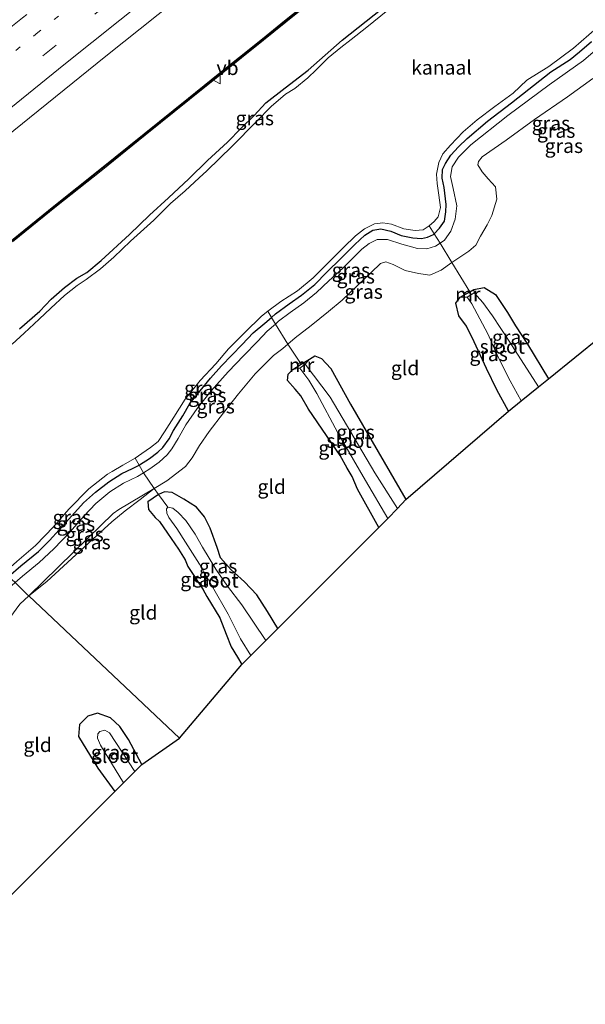
# Model space of a CAD drawing. Units: metres. Extents: x 89999 to 100009, y 456871 to 462503.
# Drawn here: x 93202 to 93302, y 460019 to 460192 of the extents above; entities that cross this region are included whole.
import ezdxf
from ezdxf.enums import TextEntityAlignment as Align

# ---------------------------------------------------------------- set-up
doc = ezdxf.new("R2010")
doc.units = ezdxf.units.M
for name, pattern in [('IE-TERREINAFSCHEIDING', [10, 8, -2]), ('VW-1-3_STREEP', [4, 1, -3]), ('VW-3-9_STREEP', [12, 3, -9])]:
    doc.linetypes.add(name, pattern=pattern)
doc.layers.get('0').update_dxf_attribs({"lineweight": 25})
for name, color, linetype, lineweight in [('B-ME-GW-INSTEEKWATERGANG-L-B1', 10, 'Continuous', 25), ('B-ME-GW-KRUINLIJN-L-B1', 93, 'Continuous', 18), ('B-ME-GW-TEENLIJN-L-B1', 93, 'Continuous', 18), ('B-ME-IE-GRASLAND-GV-B6', 93, 'Continuous', 18), ('B-ME-IE-GRONDWERKLIJN-GROND_INGERICHT-GV-B6', 253, 'Continuous', 18), ('B-ME-IE-HULPGEOMETRIE-L-B1', 53, 'Continuous', 18), ('B-ME-IE-TERREINAFSCHEIDING-DOORGANG-L-B1', 8, 'IE-TERREINAFSCHEIDING-KUNSTMATIG-OPEN', 18), ('B-ME-IE-TERREINAFSCHEIDING-RASTERHEKWERK-L-B1', 8, 'IE-TERREINAFSCHEIDING', 18), ('B-ME-KG-KADASTRAAL-OPNAMEDTMGRENS-L-B1', 10, 'Continuous', 25), ('B-ME-KW-GELUIDSWERING-GV-B6', 8, 'Continuous', 18), ('B-ME-KW-SCHERM-L-B1', 8, 'Continuous', 18), ('B-ME-MW-MUUR-GV-B6', 8, 'IE-TERREINAFSCHEIDING-KUNSTMATIG', 18), ('B-ME-OG-WATER-GV-B6', 153, 'Continuous', 18), ('B-ME-VH-VERH_SOORT-BITUMEN-GV-B6', 8, 'IE-TERREINAFSCHEIDING-NATUURLIJK-HOUTWAL', 18), ('B-ME-VW-MARKERING-13STREEP-045-L-B1', 255, 'VW-1-3_STREEP', 18), ('B-ME-VW-MARKERING-39STREEP-015-L-B1', 255, 'VW-3-9_STREEP', 18), ('B-ME-VW-MARKERING-STREEP-015-L-B1', 7, 'Continuous', 18), ('B-ME-VW-MEUBILAIR_WEGMEUBILAIR-VERKEERSBORD-S-B1', 8, 'Continuous', 18)]:
    doc.layers.add(name, color=color, linetype=linetype, lineweight=lineweight)
doc.styles.add('NLCS-ISO', font='NLCS-ISO.TTF')
doc.linetypes.add('IE-TERREINAFSCHEIDING-KUNSTMATIG', pattern='A,4,[82,NLCS.SHX,S=0.75,R=90,X=0,Y=0],4,-2', length=10)
doc.linetypes.add('IE-TERREINAFSCHEIDING-KUNSTMATIG-OPEN', pattern='A,7,-1.5,[67,NLCS.SHX,S=0.75,R=0,X=0,Y=0],-1.5', length=10)
doc.linetypes.add('IE-TERREINAFSCHEIDING-NATUURLIJK-HOUTWAL', pattern='A,7,-1.5,[67,NLCS.SHX,S=0.75,R=45,X=0,Y=0],-1.5,7,-1.5,[70,NLCS.SHX,S=0.75,R=0,X=0,Y=0],-1.5', length=20)

# ---------------------------------------------------------------- blocks, each defined once
blk = doc.blocks.new('verkeersbord')
for p, q in [((0, 0.75), (-0.75, -0.625)), ((0.75, -0.625), (0, 0.75)), ((-0.75, -0.625), (0.75, -0.625))]:
    blk.add_line(p, q)

msp = doc.modelspace()

# ---------------------------------------------------------------- linework, layer by layer
at = {"layer": 'B-ME-GW-INSTEEKWATERGANG-L-B1'}
for points in [[(93202.157, 460138.026, -0.097), (93205.713, 460141.161, -0.033), (93207.734, 460143.274, -0.03), (93210.061, 460145.337, -0.037), (93212.237, 460146.956, -0.077), (93213.996, 460147.946, -0.077), (93216.527, 460150.073, -0.113), (93221.514, 460154.649, -0.19), (93225.011, 460158.054, -0.22), (93228.397, 460161.13, -0.2), (93231.99, 460164.429, -0.187), (93235.27, 460167.689, -0.133), (93238.763, 460170.935, -0.17), (93241.167, 460173.364, -0.143), (93243.481, 460175.639, -0.073), (93245.508, 460177.847, -0.007), (93248.923, 460180.509, 0.017), (93252.98, 460183.604, -0.053), (93258.957, 460188.894, -0.07), (93266.026, 460194.46, -0.083)], [(93200.196, 460094.41, 0.067), (93202.36, 460096.283, 0.06), (93205.467, 460098.828, 0.06), (93207.428, 460100.758, 0.053), (93210.838, 460104.512, 0.07), (93213.414, 460107.375, 0.06), (93215.506, 460109.268, 0.06), (93217.891, 460111.092, 0.08), (93220.183, 460112.558, 0.117), (93222.035, 460113.453, 0.107), (93223.206, 460114.028, 0.089), (93223.287, 460114.068, 0.04), (93225.009, 460115.174, 0.023), (93226.529, 460116.293, 0.073), (93227.412, 460117.141, 0.073), (93228.482, 460118.668, 0.063), (93229.257, 460120.099, 0.023), (93230.93, 460122.708, -0.007), (93232.167, 460124.878, -0.043), (93233.962, 460127.127, -0.04), (93235.784, 460129.327, -0.083), (93237.711, 460131.502, -0.07), (93241.351, 460135.299, -0.057), (93243.302, 460137.344, -0.057), (93245.357, 460139.01, -0.057), (93246.53, 460140.017, 0.023), (93247.261, 460140.644, -0.057), (93249.633, 460142.407, -0.057), (93251.82, 460143.942, -0.057), (93254.145, 460145.833, -0.06), (93256.259, 460147.991, -0.06), (93258.726, 460150.428, -0.06), (93261.208, 460152.88, -0.06), (93262.96, 460154.543, -0.04), (93264.382, 460155.421, -0.04), (93265.803, 460155.659, -0.04), (93267.583, 460155.256, -0.04), (93269.394, 460154.469, -0.033), (93271.405, 460154.075, -0.03), (93272.952, 460153.958, -0.03), (93274.035, 460154.206, -0.01), (93275.078, 460154.671, -0.017), (93275.183, 460154.782, 0.014), (93276.116, 460155.764, -0.017), (93276.985, 460156.998, -0.017), (93277.241, 460158.643, -0.01), (93277.293, 460159.924, -0.007), (93276.946, 460162.927, -0.007), (93276.588, 460164.595, -0.01), (93276.674, 460166.075, -0.01), (93277.186, 460167.167, -0.01), (93278.117, 460168.646, -0.01), (93279.453, 460170.09, -0.01), (93281.028, 460171.568, -0.01), (93284.606, 460174.642, -0.007), (93288.8, 460177.831, -0.003), (93295.744, 460183.277, -0.003), (93299.127, 460185.495, -0.003), (93300.805, 460186.834, -0.003), (93302.915, 460188.64, -0.003)], [(93288.285, 460123.543, -1.703), (93286.245, 460127.265, -1.697), (93284.404, 460131.048, -1.62), (93282.225, 460135.752, -1.593), (93280.896, 460138.522, -1.55), (93279.559, 460140.308, -1.517), (93279.025, 460142.551, -1.554), (93279.746, 460143.634, -1.698), (93281.464, 460144.563, -1.704), (93282.186, 460144.954, -1.767), (93284.003, 460145.32, -1.806), (93285.969, 460144.052, -1.683), (93288.09, 460140.905, -1.703), (93289.543, 460138.542, -1.613), (93291.606, 460135.349, -1.693), (93295.342, 460129.251, -1.69)], [(93265.446, 460103.029, -1.72), (93261.659, 460109.797, -1.757), (93260.764, 460112.032, -1.873), (93259.869, 460113.498, -1.757), (93258.62, 460115.69, -1.7), (93253.063, 460123.874, -1.63), (93251.713, 460126.221, -1.583), (93250.69, 460127.395, -1.583), (93249.341, 460128.94, -1.573), (93249.444, 460130.062, -1.62), (93250.299, 460130.875, -1.824), (93251.76, 460131.784, -1.773), (93253.21, 460132.687, -1.827), (93254.163, 460133.277, -1.725), (93255.35, 460132.816, -1.713), (93256.959, 460131.025, -1.63), (93260.468, 460124.766, -1.68), (93270.218, 460107.952, -1.733)], [(93247.648, 460085.243, -1.58), (93245.844, 460088.259, -1.653), (93243.969, 460091.15, -1.73), (93241.767, 460093.444, -1.62), (93239.439, 460095.596, -1.577), (93237.527, 460097.697, -1.477), (93236.966, 460099.525, -1.487), (93235.711, 460102.902, -1.523), (93234.728, 460104.926, -1.527), (93233.315, 460106.613, -1.503), (93231.098, 460108.047, -1.417), (93229.04, 460109.189, -1.337), (93227.661, 460109.332, -1.359), (93226.605, 460108.869, -1.5), (93224.77, 460107.542, -1.536), (93224.885, 460106.178, -1.581), (93226.043, 460104.772, -1.617), (93226.806, 460104.089, -1.593), (93228.214, 460102.041, -1.58), (93230.123, 460099.238, -1.693), (93231.307, 460097.322, -1.617), (93231.79, 460096.173, -1.547), (93234.424, 460092.165, -1.54), (93235.108, 460090.888, -1.703), (93237.455, 460087.131, -1.697), (93238.567, 460084.223, -1.7), (93239.442, 460081.988, -1.693), (93240.524, 460080.183, -1.643), (93241.292, 460078.891, -1.68)], [(93223.686, 460061.298, -1.73), (93221.309, 460065.669, -1.73), (93219.779, 460067.985, -1.773), (93218.163, 460069.508, -1.643), (93215.87, 460070.317, -1.69), (93214.17, 460069.77, -1.667), (93212.689, 460068.331, -1.68), (93212.508, 460066.189, -1.697), (93215.935, 460060.624, -1.697), (93218.905, 460056.52, -1.737)]]:
    msp.add_polyline3d(points, dxfattribs=at)
at = {"layer": 'B-ME-GW-KRUINLIJN-L-B1'}
msp.add_polyline3d([(93201.339, 460093.32, -0.007), (93202.646, 460094.474, -0.007), (93205.61, 460096.875, -0.003), (93208.203, 460099.297, 0.001), (93211.03, 460102.258, 0.001), (93213.45, 460105.021, 0.001), (93215.567, 460107.249, 0.001), (93218.018, 460109.287, 0.001), (93220.471, 460110.824, 0.013), (93222.892, 460112.006, 0.013), (93223.978, 460112.674, 0.02), (93225.101, 460113.366, 0.013), (93226.726, 460114.543, 0.013), (93228.119, 460115.854, -0.013), (93228.946, 460116.885, -0.013), (93230.079, 460118.72, -0.013), (93231.409, 460121.104, -0.043), (93233.422, 460124.021, -0.077), (93235.88, 460127.09, -0.11), (93238.917, 460130.453, -0.07), (93241.626, 460133.36, -0.017), (93244.036, 460135.815, -0.04), (93245.795, 460137.611, -0.04), (93247.216, 460138.858, -0.054), (93247.784, 460139.357, -0.063), (93249.798, 460140.923, -0.06), (93252.198, 460142.633, -0.053), (93254.447, 460144.426, -0.053), (93256.619, 460146.5, -0.05), (93259.125, 460148.726, -0.053), (93262.459, 460152.091, -0.053), (93263.724, 460153.069, -0.053), (93265.171, 460153.784, -0.06), (93266.945, 460153.741, -0.06), (93269.519, 460152.939, -0.053), (93272.269, 460152.2, -0.017), (93273.886, 460152.146, -0.017), (93275.405, 460152.599, -0.017), (93276.22, 460153.15, 0.005), (93277.002, 460153.679, -0.013), (93278.13, 460155.238, -0.013), (93278.863, 460157.335, -0.03), (93279.194, 460159.696, -0.03), (93278.538, 460162.726, -0.037), (93278.089, 460164.85, -0.037), (93278.336, 460166.591, -0.03), (93279.46, 460168.296, -0.007), (93281.649, 460170.427, -0.027), (93288.152, 460175.602, -0.063), (93295.433, 460181.008, -0.05), (93301.494, 460185.324, -0.06), (93305.337, 460188.61, -0.007)], dxfattribs=at)
at = {"layer": 'B-ME-GW-TEENLIJN-L-B1'}
msp.add_polyline3d([(93203.784, 460090.99, -1.224), (93214.168, 460101.13, -1.185), (93218.659, 460105.508, -1.173), (93219.626, 460106.182, -1.188), (93225.844, 460109.901, -1.08)], dxfattribs=at)
at = {"layer": 'B-ME-IE-GRASLAND-GV-B6'}
for points in [[(93252.7537, 460195.388, 0.3225), (93248.8487, 460192.2653, 0.343), (93244.9467, 460189.1388, 0.3918), (93237.1594, 460182.8662, 0.4412), (93231.8951, 460178.6598, 0.3798), (93224.1025, 460172.391, 0.3806), (93216.3061, 460166.1261, 0.3518), (93208.4852, 460159.8908, 0.3641), (93200.6999, 460153.6143, 0.4276), (93192.9675, 460147.2728, 0.5089), (93185.2216, 460140.9472, 0.6203), (93177.5172, 460134.5716, 0.756), (93169.8219, 460128.186, 0.7327), (93167.1387, 460125.9345, 0.7227), (93156.1231, 460136.4477, 0.7395), (93180.3101, 460156.1726, 0.666), (93217.3163, 460186.0448, 0.6315), (93247.8973, 460210.4258, 0.6461)], [(93200.8892, 460153.3815, 0.4276), (93208.6729, 460159.6567, 0.3641), (93216.4936, 460165.8919, 0.3518), (93224.2904, 460172.1571, 0.3806), (93232.0828, 460178.4258, 0.3798), (93237.3471, 460182.6322, 0.4412), (93245.1346, 460188.9049, 0.3918), (93249.0363, 460192.0312, 0.343), (93252.9403, 460195.1531, 0.3225)], [(93267.016, 460194.179, -0.63), (93263.328, 460191.202, -0.63), (93260.55, 460189.01, -0.63), (93258.769, 460187.572, -0.63), (93256.487, 460185.754, -0.63), (93254.384, 460183.647, -0.63), (93252.904, 460182.23, -0.63), (93250.631, 460180.368, -0.63), (93248.969, 460179.35, -0.63), (93246.466, 460177.209, -0.63), (93243.842, 460174.502, -0.63), (93239.588, 460170.236, -0.63), (93235.124, 460165.87, -0.63), (93233.764, 460164.657, -0.63), (93231.322, 460162.348, -0.63), (93228.737, 460160.101, -0.63), (93225.777, 460157.157, -0.63), (93221.702, 460153.494, -0.63), (93218.769, 460150.68, -0.63), (93216.425, 460148.604, -0.63), (93213.873, 460146.745, -0.63), (93212.291, 460145.68, -0.63), (93210.055, 460143.897, -0.63), (93207.648, 460141.697, -0.63), (93205.609, 460139.708, -0.63), (93202.938, 460137.28, -0.63), (93200.852, 460135.35, -0.63)], [(93202.157, 460138.026, -0.097), (93205.713, 460141.161, -0.033), (93207.734, 460143.274, -0.03), (93210.061, 460145.337, -0.037), (93212.237, 460146.956, -0.077), (93213.996, 460147.946, -0.077), (93216.527, 460150.073, -0.113), (93221.514, 460154.649, -0.19), (93225.011, 460158.054, -0.22), (93228.397, 460161.13, -0.2), (93231.99, 460164.429, -0.187), (93235.27, 460167.689, -0.133), (93238.763, 460170.935, -0.17), (93241.167, 460173.364, -0.143), (93243.481, 460175.639, -0.073), (93245.508, 460177.847, -0.007), (93248.923, 460180.509, 0.017), (93252.98, 460183.604, -0.053), (93258.957, 460188.894, -0.07), (93266.026, 460194.46, -0.083)], [(93266.026, 460194.46, -0.083), (93258.957, 460188.894, -0.07), (93252.98, 460183.604, -0.053), (93248.923, 460180.509, 0.017), (93245.508, 460177.847, -0.007), (93243.481, 460175.639, -0.073), (93241.167, 460173.364, -0.143), (93238.763, 460170.935, -0.17), (93235.27, 460167.689, -0.133), (93231.99, 460164.429, -0.187), (93228.397, 460161.13, -0.2), (93225.011, 460158.054, -0.22), (93221.514, 460154.649, -0.19), (93216.527, 460150.073, -0.113), (93213.996, 460147.946, -0.077), (93212.237, 460146.956, -0.077), (93210.061, 460145.337, -0.037), (93207.734, 460143.274, -0.03), (93205.713, 460141.161, -0.033), (93202.157, 460138.026, -0.097)], [(93302.915, 460188.64, -0.003), (93300.805, 460186.834, -0.003), (93299.127, 460185.495, -0.003), (93295.744, 460183.277, -0.003), (93288.8, 460177.831, -0.003), (93284.606, 460174.642, -0.007), (93281.028, 460171.568, -0.01), (93279.453, 460170.09, -0.01), (93278.117, 460168.646, -0.01), (93277.186, 460167.167, -0.01), (93276.674, 460166.075, -0.01), (93276.588, 460164.595, -0.01), (93276.946, 460162.927, -0.007), (93277.293, 460159.924, -0.007), (93277.241, 460158.643, -0.01), (93276.985, 460156.998, -0.017), (93276.116, 460155.764, -0.017), (93275.183, 460154.782, 0.014), (93274.298, 460156.152, -0.633), (93275.216, 460156.96, -0.633), (93275.88, 460157.762, -0.633), (93276.298, 460159.413, -0.633), (93276.021, 460161.552, -0.633), (93275.716, 460163.612, -0.633), (93275.601, 460165.265, -0.633), (93276.026, 460167.333, -0.633), (93276.693, 460168.858, -0.633), (93278.078, 460170.406, -0.633), (93280.314, 460172.746, -0.633), (93282.773, 460174.869, -0.633), (93285.9, 460177.225, -0.633), (93289.113, 460179.56, -0.633), (93291.535, 460181.829, -0.633), (93295.373, 460184.23, -0.633), (93299.74, 460187.495, -0.633), (93305.116, 460192.165, -0.633)], [(93305.337, 460188.61, -0.007), (93301.494, 460185.324, -0.06), (93295.433, 460181.008, -0.05), (93288.152, 460175.602, -0.063), (93281.649, 460170.427, -0.027), (93279.46, 460168.296, -0.007), (93278.336, 460166.591, -0.03), (93278.089, 460164.85, -0.037), (93278.538, 460162.726, -0.037), (93279.194, 460159.696, -0.03), (93278.863, 460157.335, -0.03), (93278.13, 460155.238, -0.013), (93277.002, 460153.679, -0.013), (93276.22, 460153.15, 0.005), (93275.183, 460154.782, 0.014), (93276.116, 460155.764, -0.017), (93276.985, 460156.998, -0.017), (93277.241, 460158.643, -0.01), (93277.293, 460159.924, -0.007), (93276.946, 460162.927, -0.007), (93276.588, 460164.595, -0.01), (93276.674, 460166.075, -0.01), (93277.186, 460167.167, -0.01), (93278.117, 460168.646, -0.01), (93279.453, 460170.09, -0.01), (93281.028, 460171.568, -0.01), (93284.606, 460174.642, -0.007), (93288.8, 460177.831, -0.003), (93295.744, 460183.277, -0.003), (93299.127, 460185.495, -0.003), (93300.805, 460186.834, -0.003), (93302.915, 460188.64, -0.003)], [(93303.132, 460182.121, -1.46), (93298.7, 460178.909, -1.457), (93292.858, 460174.919, -1.363), (93287.862, 460171.241, -1.28), (93283.673, 460168.317, -1.14), (93282.994, 460167.495, -1.14), (93282.897, 460166.929, -1.147), (93283.64, 460165.686, -1.143), (93284.728, 460164.478, -1.22), (93285.992, 460163.032, -1.447), (93286.201, 460160.899, -1.49), (93285.326, 460158.02, -1.523), (93284.501, 460156.379, -1.523), (93283.347, 460154.342, -1.353), (93282.531, 460152.75, -1.218), (93281.316, 460151.698, -1.188), (93278.305, 460149.73, -1.2), (93276.22, 460153.15, 0.005), (93277.002, 460153.679, -0.013), (93278.13, 460155.238, -0.013), (93278.863, 460157.335, -0.03), (93279.194, 460159.696, -0.03), (93278.538, 460162.726, -0.037), (93278.089, 460164.85, -0.037), (93278.336, 460166.591, -0.03), (93279.46, 460168.296, -0.007), (93281.649, 460170.427, -0.027), (93288.152, 460175.602, -0.063), (93295.433, 460181.008, -0.05), (93301.494, 460185.324, -0.06), (93305.337, 460188.61, -0.007)], [(93274.298, 460156.152, -0.633), (93275.183, 460154.782, 0.014), (93275.078, 460154.671, -0.017), (93274.035, 460154.206, -0.01), (93272.952, 460153.958, -0.03), (93271.405, 460154.075, -0.03), (93269.394, 460154.469, -0.033), (93267.583, 460155.256, -0.04), (93265.803, 460155.659, -0.04), (93264.382, 460155.421, -0.04), (93262.96, 460154.543, -0.04), (93261.208, 460152.88, -0.06), (93258.726, 460150.428, -0.06), (93256.259, 460147.991, -0.06), (93254.145, 460145.833, -0.06), (93251.82, 460143.942, -0.057), (93249.633, 460142.407, -0.057), (93247.261, 460140.644, -0.057), (93246.53, 460140.017, 0.023), (93245.866, 460141.132, -0.633), (93248.178, 460142.837, -0.633), (93251.085, 460144.745, -0.633), (93253.86, 460147.012, -0.633), (93256.586, 460149.706, -0.633), (93259.232, 460152.387, -0.633), (93261.323, 460154.401, -0.633), (93262.941, 460155.667, -0.633), (93264.693, 460156.557, -0.633), (93266.167, 460156.731, -0.633), (93267.696, 460156.489, -0.633), (93269.854, 460155.628, -0.633), (93271.825, 460155.332, -0.633), (93273.278, 460155.446, -0.633), (93274.298, 460156.152, -0.633)], [(93276.22, 460153.15, 0.005), (93275.405, 460152.599, -0.017), (93273.886, 460152.146, -0.017), (93272.269, 460152.2, -0.017), (93269.519, 460152.939, -0.053), (93266.945, 460153.741, -0.06), (93265.171, 460153.784, -0.06), (93263.724, 460153.069, -0.053), (93262.459, 460152.091, -0.053), (93259.125, 460148.726, -0.053), (93256.619, 460146.5, -0.05), (93254.447, 460144.426, -0.053), (93252.198, 460142.633, -0.053), (93249.798, 460140.923, -0.06), (93247.784, 460139.357, -0.063), (93247.216, 460138.858, -0.054), (93246.53, 460140.017, 0.023), (93247.261, 460140.644, -0.057), (93249.633, 460142.407, -0.057), (93251.82, 460143.942, -0.057), (93254.145, 460145.833, -0.06), (93256.259, 460147.991, -0.06), (93258.726, 460150.428, -0.06), (93261.208, 460152.88, -0.06), (93262.96, 460154.543, -0.04), (93264.382, 460155.421, -0.04), (93265.803, 460155.659, -0.04), (93267.583, 460155.256, -0.04), (93269.394, 460154.469, -0.033), (93271.405, 460154.075, -0.03), (93272.952, 460153.958, -0.03), (93274.035, 460154.206, -0.01), (93275.078, 460154.671, -0.017), (93275.183, 460154.782, 0.014), (93276.22, 460153.15, 0.005)], [(93276.22, 460153.15, 0.005), (93278.305, 460149.73, -1.2), (93276.418, 460148.38, -1.248), (93274.442, 460147.46, -1.39), (93272.442, 460147.802, -1.473), (93270.067, 460148.321, -1.493), (93267.977, 460149.343, -1.503), (93266.672, 460149.819, -1.5), (93265.748, 460149.516, -1.513), (93264.088, 460147.926, -1.507), (93261.768, 460145.702, -1.493), (93258.98, 460143.092, -1.483), (93256.57, 460141.093, -1.573), (93253.507, 460138.601, -1.517), (93250.672, 460136.455, -1.497), (93249.413, 460135.356, -1.413), (93247.216, 460138.858, -0.054), (93247.784, 460139.357, -0.063), (93249.798, 460140.923, -0.06), (93252.198, 460142.633, -0.053), (93254.447, 460144.426, -0.053), (93256.619, 460146.5, -0.05), (93259.125, 460148.726, -0.053), (93262.459, 460152.091, -0.053), (93263.724, 460153.069, -0.053), (93265.171, 460153.784, -0.06), (93266.945, 460153.741, -0.06), (93269.519, 460152.939, -0.053), (93272.269, 460152.2, -0.017), (93273.886, 460152.146, -0.017), (93275.405, 460152.599, -0.017), (93276.22, 460153.15, 0.005)], [(93282.186, 460144.954, -1.767), (93284.003, 460145.32, -1.806), (93285.969, 460144.052, -1.683), (93288.09, 460140.905, -1.703), (93289.543, 460138.542, -1.613), (93291.606, 460135.349, -1.693), (93295.342, 460129.251, -1.69), (93293.571, 460127.819, -2.32), (93288.392, 460135.867, -2.323), (93285.486, 460140.335, -2.313), (93283.783, 460142.65, -2.307), (93282.224, 460144.392, -2.307), (93282.186, 460144.954, -1.767)], [(93279.746, 460143.634, -1.698), (93280.993, 460143.634, -2.31), (93281.841, 460142.429, -2.31), (93284.653, 460137.172, -2.31), (93286.515, 460132.918, -2.31), (93288.57, 460128.852, -2.31), (93290.543, 460125.369, -2.31), (93288.285, 460123.543, -1.703), (93286.245, 460127.265, -1.697), (93284.404, 460131.048, -1.62), (93282.225, 460135.752, -1.593), (93280.896, 460138.522, -1.55), (93279.559, 460140.308, -1.517), (93279.025, 460142.551, -1.554), (93279.746, 460143.634, -1.698)], [(93245.866, 460141.132, -0.633), (93246.53, 460140.017, 0.023), (93245.357, 460139.01, -0.057), (93243.302, 460137.344, -0.057), (93241.351, 460135.299, -0.057), (93237.711, 460131.502, -0.07), (93235.784, 460129.327, -0.083), (93233.962, 460127.127, -0.04), (93232.167, 460124.878, -0.043), (93230.93, 460122.708, -0.007), (93229.257, 460120.099, 0.023), (93228.482, 460118.668, 0.063), (93227.412, 460117.141, 0.073), (93226.529, 460116.293, 0.073), (93225.009, 460115.174, 0.023), (93223.287, 460114.068, 0.04), (93223.206, 460114.028, 0.089), (93222.488, 460115.238, -0.633), (93223.692, 460116.042, -0.633), (93225.236, 460117.134, -0.633), (93226.541, 460118.189, -0.633), (93227.668, 460119.873, -0.633), (93229.309, 460122.486, -0.633), (93231.338, 460125.618, -0.633), (93233.943, 460128.909, -0.633), (93236.701, 460131.853, -0.633), (93238.972, 460134.505, -0.633), (93241.832, 460137.397, -0.633), (93244.75, 460140.234, -0.633), (93245.866, 460141.132, -0.633)], [(93247.216, 460138.858, -0.054), (93245.795, 460137.611, -0.04), (93244.036, 460135.815, -0.04), (93241.626, 460133.36, -0.017), (93238.917, 460130.453, -0.07), (93235.88, 460127.09, -0.11), (93233.422, 460124.021, -0.077), (93231.409, 460121.104, -0.043), (93230.079, 460118.72, -0.013), (93228.946, 460116.885, -0.013), (93228.119, 460115.854, -0.013), (93226.726, 460114.543, 0.013), (93225.101, 460113.366, 0.013), (93223.978, 460112.674, 0.02), (93223.206, 460114.028, 0.089), (93223.287, 460114.068, 0.04), (93225.009, 460115.174, 0.023), (93226.529, 460116.293, 0.073), (93227.412, 460117.141, 0.073), (93228.482, 460118.668, 0.063), (93229.257, 460120.099, 0.023), (93230.93, 460122.708, -0.007), (93232.167, 460124.878, -0.043), (93233.962, 460127.127, -0.04), (93235.784, 460129.327, -0.083), (93237.711, 460131.502, -0.07), (93241.351, 460135.299, -0.057), (93243.302, 460137.344, -0.057), (93245.357, 460139.01, -0.057), (93246.53, 460140.017, 0.023), (93247.216, 460138.858, -0.054)], [(93247.216, 460138.858, -0.054), (93249.413, 460135.356, -1.413), (93248.501, 460134.56, -1.427), (93246.899, 460133.306, -1.427), (93243.633, 460130.119, -1.473), (93240.687, 460126.586, -1.52), (93238.055, 460123.209, -1.527), (93235.545, 460119.969, -1.457), (93233.853, 460117.451, -1.357), (93232.525, 460115.286, -1.25), (93231.352, 460113.753, -1.18), (93228.065, 460111.264, -1.08), (93225.844, 460109.901, -1.08), (93223.978, 460112.674, 0.02), (93225.101, 460113.366, 0.013), (93226.726, 460114.543, 0.013), (93228.119, 460115.854, -0.013), (93228.946, 460116.885, -0.013), (93230.079, 460118.72, -0.013), (93231.409, 460121.104, -0.043), (93233.422, 460124.021, -0.077), (93235.88, 460127.09, -0.11), (93238.917, 460130.453, -0.07), (93241.626, 460133.36, -0.017), (93244.036, 460135.815, -0.04), (93245.795, 460137.611, -0.04), (93247.216, 460138.858, -0.054)], [(93253.21, 460132.687, -1.827), (93254.163, 460133.277, -1.725), (93255.35, 460132.816, -1.713), (93256.959, 460131.025, -1.63), (93260.468, 460124.766, -1.68), (93270.218, 460107.952, -1.733), (93268.716, 460106.403, -2.232), (93264.728, 460112.682, -2.232), (93256.885, 460125.979, -2.232), (93252.456, 460131.789, -2.232), (93253.21, 460132.687, -1.827)], [(93250.299, 460130.875, -1.824), (93251.493, 460131.091, -2.232), (93253.104, 460128.999, -2.232), (93254.506, 460126.631, -2.232), (93258.188, 460119.729, -2.232), (93263.089, 460111.297, -2.232), (93267.005, 460104.638, -2.232), (93265.446, 460103.029, -1.72), (93261.659, 460109.797, -1.757), (93260.764, 460112.032, -1.873), (93259.869, 460113.498, -1.757), (93258.62, 460115.69, -1.7), (93253.063, 460123.874, -1.63), (93251.713, 460126.221, -1.583), (93250.69, 460127.395, -1.583), (93249.341, 460128.94, -1.573), (93249.444, 460130.062, -1.62), (93250.299, 460130.875, -1.824)], [(93222.488, 460115.238, -0.633), (93223.206, 460114.028, 0.089), (93222.035, 460113.453, 0.107), (93220.183, 460112.558, 0.117), (93217.891, 460111.092, 0.08), (93215.506, 460109.268, 0.06), (93213.414, 460107.375, 0.06), (93210.838, 460104.512, 0.07), (93207.428, 460100.758, 0.053), (93205.467, 460098.828, 0.06), (93202.36, 460096.283, 0.06), (93200.196, 460094.41, 0.067), (93199.471, 460095.102, -0.62), (93201.689, 460097.068, -0.62), (93204.935, 460099.84, -0.62), (93208.162, 460103.229, -0.62), (93210.799, 460106.237, -0.62), (93214.347, 460109.855, -0.62), (93217.656, 460112.438, -0.62), (93218.433, 460112.9, -0.615), (93220.334, 460114.032, -0.62), (93222.488, 460115.238, -0.633)], [(93200.196, 460094.41, 0.067), (93202.36, 460096.283, 0.06), (93205.467, 460098.828, 0.06), (93207.428, 460100.758, 0.053), (93210.838, 460104.512, 0.07), (93213.414, 460107.375, 0.06), (93215.506, 460109.268, 0.06), (93217.891, 460111.092, 0.08), (93220.183, 460112.558, 0.117), (93222.035, 460113.453, 0.107), (93223.206, 460114.028, 0.089), (93223.978, 460112.674, 0.02), (93222.892, 460112.006, 0.013), (93220.471, 460110.824, 0.013), (93218.018, 460109.287, 0.001), (93215.567, 460107.249, 0.001), (93213.45, 460105.021, 0.001), (93211.03, 460102.258, 0.001), (93208.203, 460099.297, 0.001), (93205.61, 460096.875, -0.003), (93202.646, 460094.474, -0.007), (93201.339, 460093.32, -0.007), (93200.196, 460094.41, 0.067)], [(93201.339, 460093.32, -0.007), (93202.646, 460094.474, -0.007), (93205.61, 460096.875, -0.003), (93208.203, 460099.297, 0.001), (93211.03, 460102.258, 0.001), (93213.45, 460105.021, 0.001), (93215.567, 460107.249, 0.001), (93218.018, 460109.287, 0.001), (93220.471, 460110.824, 0.013), (93222.892, 460112.006, 0.013), (93223.978, 460112.674, 0.02), (93225.844, 460109.901, -1.08), (93219.626, 460106.182, -1.188), (93218.659, 460105.508, -1.173), (93214.168, 460101.13, -1.185), (93203.784, 460090.99, -1.224), (93203.567, 460091.195, -1.246), (93201.339, 460093.32, -0.007)], [(93203.784, 460090.99, -1.224), (93214.168, 460101.13, -1.185), (93218.659, 460105.508, -1.173), (93219.626, 460106.182, -1.188), (93225.844, 460109.901, -1.08), (93223.411, 460107.976, -1.367), (93220.762, 460105.947, -1.212), (93218.393, 460104.015, -1.152), (93215.076, 460100.999, -1.155), (93206.95, 460093.514, -1.152), (93203.784, 460090.99, -1.224)], [(93241.292, 460078.891, -1.68), (93240.524, 460080.183, -1.643), (93239.442, 460081.988, -1.693), (93238.567, 460084.223, -1.7), (93237.455, 460087.131, -1.697), (93235.108, 460090.888, -1.703), (93234.424, 460092.165, -1.54), (93231.79, 460096.173, -1.547), (93231.307, 460097.322, -1.617), (93230.123, 460099.238, -1.693), (93228.214, 460102.041, -1.58), (93226.806, 460104.089, -1.593), (93226.043, 460104.772, -1.617), (93224.885, 460106.178, -1.581), (93224.77, 460107.542, -1.536), (93226.605, 460108.869, -1.5), (93228.285, 460106.592, -2.37), (93228.03, 460106.304, -2.37), (93228.091, 460105.553, -2.37), (93228.454, 460104.819, -2.37), (93229.825, 460102.857, -2.37), (93231.397, 460100.478, -2.37), (93233.867, 460096.603, -2.37), (93236.149, 460092.599, -2.37), (93238.871, 460087.778, -2.37), (93241.091, 460083.414, -2.37), (93242.893, 460080.492, -2.37), (93241.292, 460078.891, -1.68)], [(93245.502, 460083.099, -2.397), (93241.33, 460089.393, -2.397), (93238.756, 460092.717, -2.397), (93236.693, 460095.667, -2.397), (93234.392, 460099.574, -2.397), (93233.063, 460101.859, -2.397), (93231.459, 460104.247, -2.397), (93230.085, 460105.704, -2.397), (93229.125, 460106.432, -2.37), (93228.285, 460106.592, -2.37), (93226.605, 460108.869, -1.5), (93227.661, 460109.332, -1.359), (93229.04, 460109.189, -1.337), (93231.098, 460108.047, -1.417), (93233.315, 460106.613, -1.503), (93234.728, 460104.926, -1.527), (93235.711, 460102.902, -1.523), (93236.966, 460099.525, -1.487), (93237.527, 460097.697, -1.477), (93239.439, 460095.596, -1.577), (93241.767, 460093.444, -1.62), (93243.969, 460091.15, -1.73), (93245.844, 460088.259, -1.653), (93247.648, 460085.243, -1.58), (93245.502, 460083.099, -2.397)], [(93201.339, 460093.32, -0.007), (93203.567, 460091.195, -1.246), (93203.784, 460090.99, -1.224), (93202.196, 460089.501, -1.188), (93200.402, 460087.128, -1.125), (93194.923, 460079.862, -1.29), (93190.027, 460073.889, -1.29), (93186.919, 460070.261, -1.131), (93184.648, 460068.089, -0.876), (93181.647, 460064.989, -0.831), (93178.131, 460061.923, -1.002), (93176.228, 460064.919, 0.089), (93176.961, 460065.295, 0.107), (93178.795, 460066.59, -0.003), (93181.424, 460069.21, -0.003), (93183.943, 460072.418, -0.007), (93187.559, 460077.077, -0.007), (93190.836, 460081.102, -0.007), (93194.295, 460085.399, -0.007), (93196.907, 460088.681, -0.007), (93199.705, 460091.876, -0.007), (93201.339, 460093.32, -0.007)], [(93218.905, 460056.52, -1.737), (93215.935, 460060.624, -1.697), (93212.508, 460066.189, -1.697), (93212.689, 460068.331, -1.68), (93214.17, 460069.77, -1.667), (93215.87, 460070.317, -1.69), (93218.163, 460069.508, -1.643), (93219.779, 460067.985, -1.773), (93221.309, 460065.669, -1.73), (93223.686, 460061.298, -1.73), (93222.431, 460060.044, -2.393), (93218.007, 460066.875, -2.397), (93217.16, 460067.354, -2.397), (93216.283, 460067.103, -2.397), (93215.916, 460066.661, -2.397), (93215.902, 460065.937, -2.397), (93216.413, 460064.678, -2.397), (93220.431, 460058.045, -2.397), (93218.905, 460056.52, -1.737)]]:
    msp.add_polyline3d(points, dxfattribs=at)
at = {"layer": 'B-ME-IE-GRONDWERKLIJN-GROND_INGERICHT-GV-B6'}
for points in [[(93281.464, 460144.563, -1.704), (93278.305, 460149.73, -1.2), (93281.316, 460151.698, -1.188), (93282.531, 460152.75, -1.218), (93283.347, 460154.342, -1.353), (93284.501, 460156.379, -1.523), (93285.326, 460158.02, -1.523), (93286.201, 460160.899, -1.49), (93285.992, 460163.032, -1.447), (93284.728, 460164.478, -1.22), (93283.64, 460165.686, -1.143), (93282.897, 460166.929, -1.147), (93282.994, 460167.495, -1.14), (93283.673, 460168.317, -1.14), (93287.862, 460171.241, -1.28), (93292.858, 460174.919, -1.363), (93298.7, 460178.909, -1.457), (93303.132, 460182.121, -1.46)], [(93332.457, 460159.275, -1.857), (93295.342, 460129.251, -1.69), (93291.606, 460135.349, -1.693), (93289.543, 460138.542, -1.613), (93288.09, 460140.905, -1.703), (93285.969, 460144.052, -1.683), (93284.003, 460145.32, -1.806), (93282.186, 460144.954, -1.767), (93281.464, 460144.563, -1.704)], [(93253.21, 460132.687, -1.827), (93251.76, 460131.784, -1.773), (93249.413, 460135.356, -1.413), (93250.672, 460136.455, -1.497), (93253.507, 460138.601, -1.517), (93256.57, 460141.093, -1.573), (93258.98, 460143.092, -1.483), (93261.768, 460145.702, -1.493), (93264.088, 460147.926, -1.507), (93265.748, 460149.516, -1.513), (93266.672, 460149.819, -1.5), (93267.977, 460149.343, -1.503), (93270.067, 460148.321, -1.493), (93272.442, 460147.802, -1.473), (93274.442, 460147.46, -1.39), (93276.418, 460148.38, -1.248), (93278.305, 460149.73, -1.2), (93281.464, 460144.563, -1.704), (93279.746, 460143.634, -1.698), (93279.025, 460142.551, -1.554), (93279.559, 460140.308, -1.517), (93280.896, 460138.522, -1.55), (93282.225, 460135.752, -1.593), (93284.404, 460131.048, -1.62), (93286.245, 460127.265, -1.697), (93288.285, 460123.543, -1.703), (93270.218, 460107.952, -1.733), (93260.468, 460124.766, -1.68), (93256.959, 460131.025, -1.63), (93255.35, 460132.816, -1.713), (93254.163, 460133.277, -1.725), (93253.21, 460132.687, -1.827)], [(93250.299, 460130.875, -1.824), (93249.444, 460130.062, -1.62), (93249.341, 460128.94, -1.573), (93250.69, 460127.395, -1.583), (93251.713, 460126.221, -1.583), (93253.063, 460123.874, -1.63), (93258.62, 460115.69, -1.7), (93259.869, 460113.498, -1.757), (93260.764, 460112.032, -1.873), (93261.659, 460109.797, -1.757), (93265.446, 460103.029, -1.72), (93247.648, 460085.243, -1.58), (93245.844, 460088.259, -1.653), (93243.969, 460091.15, -1.73), (93241.767, 460093.444, -1.62), (93239.439, 460095.596, -1.577), (93237.527, 460097.697, -1.477), (93236.966, 460099.525, -1.487), (93235.711, 460102.902, -1.523), (93234.728, 460104.926, -1.527), (93233.315, 460106.613, -1.503), (93231.098, 460108.047, -1.417), (93229.04, 460109.189, -1.337), (93227.661, 460109.332, -1.359), (93226.605, 460108.869, -1.5), (93225.844, 460109.901, -1.08), (93228.065, 460111.264, -1.08), (93231.352, 460113.753, -1.18), (93232.525, 460115.286, -1.25), (93233.853, 460117.451, -1.357), (93235.545, 460119.969, -1.457), (93238.055, 460123.209, -1.527), (93240.687, 460126.586, -1.52), (93243.633, 460130.119, -1.473), (93246.899, 460133.306, -1.427), (93248.501, 460134.56, -1.427), (93249.413, 460135.356, -1.413), (93251.76, 460131.784, -1.773), (93250.299, 460130.875, -1.824)], [(93203.784, 460090.99, -1.224), (93206.95, 460093.514, -1.152), (93215.076, 460100.999, -1.155), (93218.393, 460104.015, -1.152), (93220.762, 460105.947, -1.212), (93223.411, 460107.976, -1.367), (93225.844, 460109.901, -1.08), (93226.605, 460108.869, -1.5), (93224.77, 460107.542, -1.536), (93224.885, 460106.178, -1.581), (93226.043, 460104.772, -1.617), (93226.806, 460104.089, -1.593), (93228.214, 460102.041, -1.58), (93230.123, 460099.238, -1.693), (93231.307, 460097.322, -1.617), (93231.79, 460096.173, -1.547), (93234.424, 460092.165, -1.54), (93235.108, 460090.888, -1.703), (93237.455, 460087.131, -1.697), (93238.567, 460084.223, -1.7), (93239.442, 460081.988, -1.693), (93240.524, 460080.183, -1.643), (93241.292, 460078.891, -1.68), (93230.325, 460065.923, -1.767), (93203.784, 460090.99, -1.224)], [(93203.784, 460090.99, -1.224), (93230.325, 460065.923, -1.767), (93223.686, 460061.298, -1.73), (93221.309, 460065.669, -1.73), (93219.779, 460067.985, -1.773), (93218.163, 460069.508, -1.643), (93215.87, 460070.317, -1.69), (93214.17, 460069.77, -1.667), (93212.689, 460068.331, -1.68), (93212.508, 460066.189, -1.697), (93215.935, 460060.624, -1.697), (93218.905, 460056.52, -1.737), (93199.812, 460037.441, -1.567)], [(93200.402, 460087.128, -1.125), (93202.196, 460089.501, -1.188), (93203.784, 460090.99, -1.224)]]:
    msp.add_polyline3d(points, dxfattribs=at)
at = {"layer": 'B-ME-IE-HULPGEOMETRIE-L-B1'}
msp.add_polyline3d([(93230.325, 460065.923, -1.767), (93203.784, 460090.99, -1.224), (93203.567, 460091.195, -1.246), (93201.339, 460093.32, -0.007), (93200.196, 460094.41, 0.067), (93199.471, 460095.102, -0.62), (93180.857, 460112.856, -0.612), (93179.441, 460114.207, -0.607), (93178.366, 460115.178, -0.153), (93167.3566, 460125.7257, 0.7227), (93167.1387, 460125.9345, 0.7227), (93156.1231, 460136.4477, 0.7395), (93142.2143, 460149.7138, 1.154), (93139.3047, 460152.4888, 0.8237), (93138.854, 460152.9187, 0.8501), (93130.5774, 460160.8133, 1.0162), (93121.1762, 460169.7806, 0.7159), (93112.9364, 460177.6399, 0.5316), (93112.5217, 460178.0354, 0.4859), (93108.639, 460181.7389, 0.3554), (93108.5801, 460181.7951, 0.319), (93108.4612, 460181.9085, 0.3499), (93097.446, 460192.4155, 0.024)], dxfattribs=at)
at = {"layer": 'B-ME-IE-TERREINAFSCHEIDING-DOORGANG-L-B1'}
for p, q in [((93281.464, 460144.563, -1.704), (93278.305, 460149.73, -1.2)), ((93251.76, 460131.784, -1.773), (93249.413, 460135.356, -1.413))]:
    msp.add_line(p, q, dxfattribs=at)
msp.add_polyline3d([(93228.285, 460106.592, -2.37), (93226.605, 460108.869, -1.5), (93225.844, 460109.901, -1.08)], dxfattribs=at)
at = {"layer": 'B-ME-IE-TERREINAFSCHEIDING-RASTERHEKWERK-L-B1'}
for points in [[(93278.305, 460149.73, -1.2), (93276.22, 460153.15, 0.005), (93275.183, 460154.782, 0.014), (93274.298, 460156.152, -0.633)], [(93249.413, 460135.356, -1.413), (93247.216, 460138.858, -0.054), (93246.53, 460140.017, 0.023), (93245.866, 460141.132, -0.633)], [(93203.784, 460090.99, -1.224), (93206.95, 460093.514, -1.152), (93215.076, 460100.999, -1.155), (93218.393, 460104.015, -1.152), (93220.762, 460105.947, -1.212), (93223.411, 460107.976, -1.367), (93225.844, 460109.901, -1.08), (93223.978, 460112.674, 0.02), (93223.206, 460114.028, 0.089), (93222.488, 460115.238, -0.633)], [(93178.131, 460061.923, -1.002), (93181.647, 460064.989, -0.831), (93184.648, 460068.089, -0.876), (93186.919, 460070.261, -1.131), (93190.027, 460073.889, -1.29), (93194.923, 460079.862, -1.29), (93200.402, 460087.128, -1.125), (93202.196, 460089.501, -1.188), (93203.784, 460090.99, -1.224)]]:
    msp.add_polyline3d(points, dxfattribs=at)
at = {"layer": 'B-ME-KG-KADASTRAAL-OPNAMEDTMGRENS-L-B1'}
for points in [[(93230.325, 460065.923, -1.767), (93241.292, 460078.891, -1.68), (93242.893, 460080.492, -2.37), (93245.502, 460083.099, -2.397), (93247.648, 460085.243, -1.58), (93265.446, 460103.029, -1.72), (93267.005, 460104.638, -2.232), (93268.716, 460106.403, -2.232), (93270.218, 460107.952, -1.733), (93288.285, 460123.543, -1.703), (93290.543, 460125.369, -2.31), (93293.571, 460127.819, -2.32), (93295.342, 460129.251, -1.69), (93332.457, 460159.275, -1.857)], [(93151.809, 459989.472, -1.703), (93191.365, 460028.999, -1.707), (93192.429, 460030.063, -2.13), (93197.837, 460035.467, -2.13), (93199.812, 460037.441, -1.567), (93218.905, 460056.52, -1.737), (93220.431, 460058.045, -2.397), (93222.431, 460060.044, -2.393), (93223.686, 460061.298, -1.73), (93230.325, 460065.923, -1.767)]]:
    msp.add_polyline3d(points, dxfattribs=at)
at = {"layer": 'B-ME-KW-GELUIDSWERING-GV-B6'}
for points in [[(93200.6999, 460153.6143, 0.4276), (93208.4852, 460159.8908, 0.3641), (93216.3061, 460166.1261, 0.3518), (93224.1025, 460172.391, 0.3806), (93231.8951, 460178.6598, 0.3798), (93237.1594, 460182.8662, 0.4412), (93244.9467, 460189.1388, 0.3918), (93248.8487, 460192.2653, 0.343), (93252.7537, 460195.388, 0.3225)], [(93252.9403, 460195.1531, 0.3225), (93249.0363, 460192.0312, 0.343), (93245.1346, 460188.9049, 0.3918), (93237.3471, 460182.6322, 0.4412), (93232.0828, 460178.4258, 0.3798), (93224.2904, 460172.1571, 0.3806), (93216.4936, 460165.8919, 0.3518), (93208.6729, 460159.6567, 0.3641), (93200.8892, 460153.3815, 0.4276)]]:
    msp.add_polyline3d(points, dxfattribs=at)
at = {"layer": 'B-ME-KW-SCHERM-L-B1'}
msp.add_polyline3d([(93354.8465, 460274.3014, 4.6771), (93347.6595, 460268.9713, 4.7086), (93333.1487, 460258.3809, 4.7017), (93318.6279, 460247.6136, 4.6966), (93309.1316, 460240.3324, 4.684), (93299.5578, 460232.8125, 4.6898), (93285.6687, 460221.6687, 4.7117), (93271.7406, 460210.4371, 4.7002), (93257.684, 460199.1448, 4.7213), (93243.5579, 460187.8206, 4.728), (93229.5411, 460176.5671, 4.7336), (93215.5862, 460165.3757, 4.7213), (93201.4947, 460154.0438, 4.7558), (93192.1113, 460146.3953, 4.7649), (93178.3583, 460135.0926, 4.7892), (93173.6408, 460131.1577, 4.8244), (93167.2455, 460125.8322, 4.8105)], dxfattribs=at)
at = {"layer": 'B-ME-MW-MUUR-GV-B6'}
for points in [[(93279.746, 460143.634, -1.698), (93281.464, 460144.563, -1.704), (93282.186, 460144.954, -1.767), (93282.224, 460144.392, -2.307), (93280.993, 460143.634, -2.31), (93279.746, 460143.634, -1.698)], [(93253.21, 460132.687, -1.827), (93252.456, 460131.789, -2.232), (93251.493, 460131.091, -2.232), (93250.299, 460130.875, -1.824), (93251.76, 460131.784, -1.773), (93253.21, 460132.687, -1.827)]]:
    msp.add_polyline3d(points, dxfattribs=at)
at = {"layer": 'B-ME-OG-WATER-GV-B6'}
for points in [[(93200.852, 460135.35, -0.63), (93202.938, 460137.28, -0.63), (93205.609, 460139.708, -0.63), (93207.648, 460141.697, -0.63), (93210.055, 460143.897, -0.63), (93212.291, 460145.68, -0.63), (93213.873, 460146.745, -0.63), (93216.425, 460148.604, -0.63), (93218.769, 460150.68, -0.63), (93221.702, 460153.494, -0.63), (93225.777, 460157.157, -0.63), (93228.737, 460160.101, -0.63), (93231.322, 460162.348, -0.63), (93233.764, 460164.657, -0.63), (93235.124, 460165.87, -0.63), (93239.588, 460170.236, -0.63), (93243.842, 460174.502, -0.63), (93246.466, 460177.209, -0.63), (93248.969, 460179.35, -0.63), (93250.631, 460180.368, -0.63), (93252.904, 460182.23, -0.63), (93254.384, 460183.647, -0.63), (93256.487, 460185.754, -0.63), (93258.769, 460187.572, -0.63), (93260.55, 460189.01, -0.63), (93263.328, 460191.202, -0.63), (93267.016, 460194.179, -0.63)], [(93305.116, 460192.165, -0.633), (93299.74, 460187.495, -0.633), (93295.373, 460184.23, -0.633), (93291.535, 460181.829, -0.633), (93289.113, 460179.56, -0.633), (93285.9, 460177.225, -0.633), (93282.773, 460174.869, -0.633), (93280.314, 460172.746, -0.633), (93278.078, 460170.406, -0.633), (93276.693, 460168.858, -0.633), (93276.026, 460167.333, -0.633), (93275.601, 460165.265, -0.633), (93275.716, 460163.612, -0.633), (93276.021, 460161.552, -0.633), (93276.298, 460159.413, -0.633), (93275.88, 460157.762, -0.633), (93275.216, 460156.96, -0.633), (93274.298, 460156.152, -0.633), (93273.278, 460155.446, -0.633), (93271.825, 460155.332, -0.633), (93269.854, 460155.628, -0.633), (93267.696, 460156.489, -0.633), (93266.167, 460156.731, -0.633), (93264.693, 460156.557, -0.633), (93262.941, 460155.667, -0.633), (93261.323, 460154.401, -0.633), (93259.232, 460152.387, -0.633), (93256.586, 460149.706, -0.633), (93253.86, 460147.012, -0.633), (93251.085, 460144.745, -0.633), (93248.178, 460142.837, -0.633), (93245.866, 460141.132, -0.633), (93244.75, 460140.234, -0.633), (93241.832, 460137.397, -0.633), (93238.972, 460134.505, -0.633), (93236.701, 460131.853, -0.633), (93233.943, 460128.909, -0.633), (93231.338, 460125.618, -0.633), (93229.309, 460122.486, -0.633), (93227.668, 460119.873, -0.633), (93226.541, 460118.189, -0.633), (93225.236, 460117.134, -0.633), (93223.692, 460116.042, -0.633), (93222.488, 460115.238, -0.633), (93220.334, 460114.032, -0.62), (93218.433, 460112.9, -0.615), (93217.656, 460112.438, -0.62), (93214.347, 460109.855, -0.62), (93210.799, 460106.237, -0.62), (93208.162, 460103.229, -0.62), (93204.935, 460099.84, -0.62), (93201.689, 460097.068, -0.62)], [(93280.993, 460143.634, -2.31), (93282.224, 460144.392, -2.307), (93283.783, 460142.65, -2.307), (93285.486, 460140.335, -2.313), (93288.392, 460135.867, -2.323), (93293.571, 460127.819, -2.32), (93290.543, 460125.369, -2.31), (93288.57, 460128.852, -2.31), (93286.515, 460132.918, -2.31), (93284.653, 460137.172, -2.31), (93281.841, 460142.429, -2.31), (93280.993, 460143.634, -2.31)], [(93252.456, 460131.789, -2.232), (93256.885, 460125.979, -2.232), (93264.728, 460112.682, -2.232), (93268.716, 460106.403, -2.232), (93267.005, 460104.638, -2.232), (93263.089, 460111.297, -2.232), (93258.188, 460119.729, -2.232), (93254.506, 460126.631, -2.232), (93253.104, 460128.999, -2.232), (93251.493, 460131.091, -2.232), (93252.456, 460131.789, -2.232)], [(93242.893, 460080.492, -2.37), (93241.091, 460083.414, -2.37), (93238.871, 460087.778, -2.37), (93236.149, 460092.599, -2.37), (93233.867, 460096.603, -2.37), (93231.397, 460100.478, -2.37), (93229.825, 460102.857, -2.37), (93228.454, 460104.819, -2.37), (93228.091, 460105.553, -2.37), (93228.03, 460106.304, -2.37), (93228.285, 460106.592, -2.37), (93229.125, 460106.432, -2.37), (93230.085, 460105.704, -2.397), (93231.459, 460104.247, -2.397), (93233.063, 460101.859, -2.397), (93234.392, 460099.574, -2.397), (93236.693, 460095.667, -2.397), (93238.756, 460092.717, -2.397), (93241.33, 460089.393, -2.397), (93245.502, 460083.099, -2.397), (93242.893, 460080.492, -2.37)], [(93222.431, 460060.044, -2.393), (93220.431, 460058.045, -2.397), (93216.413, 460064.678, -2.397), (93215.902, 460065.937, -2.397), (93215.916, 460066.661, -2.397), (93216.283, 460067.103, -2.397), (93217.16, 460067.354, -2.397), (93218.007, 460066.875, -2.397), (93222.431, 460060.044, -2.393)]]:
    msp.add_polyline3d(points, dxfattribs=at)
at = {"layer": 'B-ME-VH-VERH_SOORT-BITUMEN-GV-B6'}
msp.add_polyline3d([(93202.1303, 460198.1821, 1.0603), (93237.9084, 460226.781, 1.0375), (93240.5992, 460228.8787, 1.0523), (93278.5353, 460258.7822, 1.0604), (93309.2688, 460282.8008, 1.0047), (93329.4913, 460298.4137, 0.9883), (93343.3789, 460285.2069, 0.5839), (93321.7463, 460268.5066, 0.6052), (93287.5127, 460241.7304, 0.6589), (93250.5868, 460212.4567, 0.6477), (93247.8973, 460210.4258, 0.6461), (93217.3163, 460186.0448, 0.6315), (93180.3101, 460156.1726, 0.666), (93156.1231, 460136.4477, 0.7395), (93142.2143, 460149.7138, 1.154), (93156.1411, 460161.1437, 1.1), (93177.7006, 460178.46, 1.0887), (93186.497, 460185.6601, 1.0833), (93202.1303, 460198.1821, 1.0603)], dxfattribs=at)
at = {"layer": 'B-ME-VW-MARKERING-13STREEP-045-L-B1'}
msp.add_polyline3d([(93335.5124, 460292.6878, 0.8969), (93306.5244, 460270.2556, 0.9526), (93268.7437, 460240.648, 0.9645), (93243.3877, 460220.5904, 0.9612), (93205.3536, 460190.2237, 0.9875), (93168.0164, 460160.0588, 1.0323), (93148.2793, 460143.9291, 1.0837)], dxfattribs=at)
at = {"layer": 'B-ME-VW-MARKERING-39STREEP-015-L-B1'}
for points in [[(93332.7733, 460295.2926, 0.9674), (93329.904, 460293.089, 0.9627), (93292.0082, 460263.6287, 1.0403), (93254.2723, 460233.964, 1.0811), (93240.9257, 460223.3721, 1.0587), (93202.6653, 460192.8216, 1.0694), (93165.3239, 460162.6618, 1.12), (93145.5699, 460146.5132, 1.1685)], [(93338.2287, 460290.1046, 0.8033), (93305.0123, 460264.3596, 0.8885), (93267.2475, 460234.7317, 0.8782), (93245.8526, 460217.8055, 0.8859), (93208.5629, 460188.0297, 0.8954), (93171.2186, 460157.8736, 0.9338), (93150.9915, 460141.3422, 0.9895)]]:
    msp.add_polyline3d(points, dxfattribs=at)
at = {"layer": 'B-ME-VW-MARKERING-STREEP-015-L-B1'}
msp.add_polyline3d([(93340.8791, 460287.5841, 0.7223), (93337.5219, 460285.0074, 0.7203), (93299.6112, 460255.5674, 0.7954), (93261.8739, 460225.905, 0.7958), (93248.244, 460215.1036, 0.8042), (93210.2644, 460184.7666, 0.7929), (93172.9188, 460154.6129, 0.8379), (93153.616, 460138.8389, 0.89)], dxfattribs=at)

# ---------------------------------------------------------------- block references
at = {"layer": 'B-ME-VW-MEUBILAIR_WEGMEUBILAIR-VERKEERSBORD-S-B1', "rotation": 90}
msp.add_blockref('verkeersbord', (93236.8467, 460181.9682, 2.2365), dxfattribs=at)

# ---------------------------------------------------------------- texts
at = {"layer": 'B-ME-IE-GRASLAND-GV-B6', "ltscale": 0.2, "style": 'NLCS-ISO'}
for p in [(93243.5854, 460175.133), (93295.7635, 460174.2435), (93296.6835, 460172.9295), (93298.04, 460170.26), (93260.5245, 460148.374), (93261.375, 460147.2585), (93262.7605, 460144.57), (93288.764, 460136.5695), (93284.784, 460133.5885), (93234.509, 460127.58), (93235.211, 460126.3455), (93236.6955, 460124.3795), (93261.337, 460119.84), (93258.173, 460117.06), (93211.3385, 460104.824), (93212.087, 460103.674), (93213.5915, 460101.832), (93214.814, 460100.4455), (93237.1265, 460096.2155), (93233.8315, 460093.88), (93218.097, 460063.4185)]:
    msp.add_text('gras', height=2.5, dxfattribs=at).set_placement(p, align=Align.MIDDLE_CENTER)
at = {"layer": 'B-ME-IE-GRONDWERKLIJN-GROND_INGERICHT-GV-B6', "ltscale": 0.2, "style": 'NLCS-ISO'}
for p in [(93270.066, 460131.1122), (93246.5649, 460110.2119), (93223.9468, 460088.0532), (93205.3195, 460064.7376)]:
    msp.add_text('gld', height=2.5, dxfattribs=at).set_placement(p, align=Align.MIDDLE_CENTER)
at = {"layer": 'B-ME-MW-MUUR-GV-B6', "ltscale": 0.2, "style": 'NLCS-ISO'}
for p in [(93281.1125, 460144.1255), (93251.8237, 460131.6613)]:
    msp.add_text('mr', height=2.5, dxfattribs=at).set_placement(p, align=Align.MIDDLE_CENTER)
at = {"layer": 'B-ME-OG-WATER-GV-B6', "ltscale": 0.2, "style": 'NLCS-ISO'}
for s, p in [('kanaal', (93276.4828, 460184.0654)), ('sloot', (93287.1968, 460134.9027)), ('sloot', (93260.1945, 460118.3104)), ('sloot', (93236.748, 460093.6934)), ('sloot', (93219.0468, 460062.805))]:
    msp.add_text(s, height=2.5, dxfattribs=at).set_placement(p, align=Align.MIDDLE_CENTER)
at = {"layer": 'B-ME-VW-MEUBILAIR_WEGMEUBILAIR-VERKEERSBORD-S-B1', "ltscale": 0.2, "style": 'NLCS-ISO'}
msp.add_text('vb', height=2.5, dxfattribs=at).set_placement((93236.8467, 460181.9682, 2.2365), align=Align.BOTTOM_LEFT)

doc.saveas('drawing.dxf')
